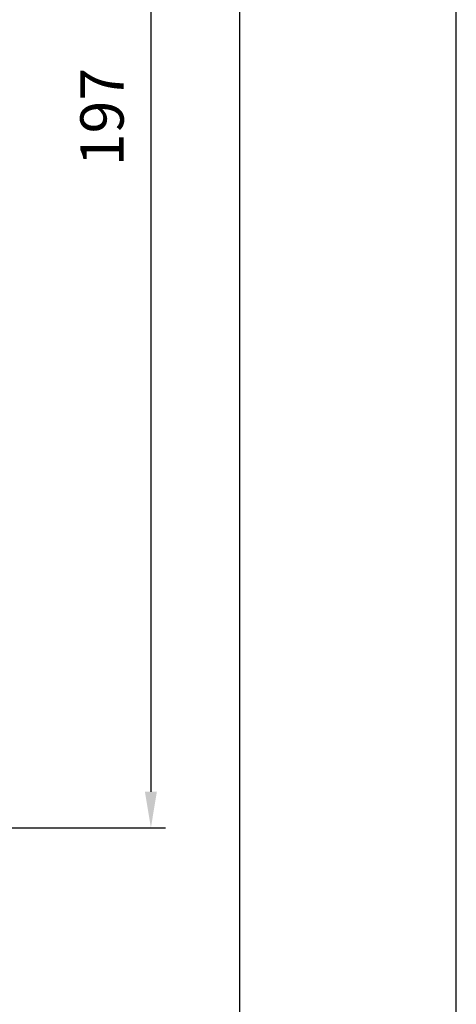
# Model space of a CAD drawing. Units: millimetres. Extents: x -821 to 3224, y -1385 to 965.
# Drawn here: x 3164 to 3224, y 159 to 295 of the extents above; entities that cross this region are included whole.
import ezdxf

# ---------------------------------------------------------------- set-up
doc = ezdxf.new("R2010")
doc.units = ezdxf.units.MM
doc.layers.add('AM_5', color=3, linetype='Continuous', lineweight=25)
doc.styles.get("Standard").update_dxf_attribs({"font": 'isocp.shx'})
doc.dimstyles.new('AM_DIN$0', dxfattribs={"dimtxt": 3, "dimasz": 2.5, "dimexe": 1, "dimexo": 1, "dimgap": 1, "dimtad": 1, "dimdec": 1, "dimdsep": 46, "dimtxsty": 'Standard', "dimcen": 0, "dimclrd": 3, "dimclre": 3, "dimclrt": 2, "dimadec": 1, "dimazin": 2, "dimtp": 0.1, "dimtm": 0.1, "dimtfac": 0.71, "dimtdec": 1, "dimtmove": 0, "dimatfit": 3, "dimfxl": 0, "dimlwd": -1, "dimlwe": -1, "dimarcsym": 0})

# ---------------------------------------------------------------- blocks, each defined once
blk = doc.blocks.new('*D352')
at = {"layer": 'AM_5'}
for p, q in [((3015.31, 380.28), (3184, 380.28)), ((3182, 375.28), (3182, 188.28)), ((3109.31, 183.28), (3184, 183.28))]:
    blk.add_line(p, q, dxfattribs=at)
for points in [[(3181.17, 375.28), (3182.83, 375.28), (3182, 380.28)], [(3181.17, 188.28), (3182.83, 188.28), (3182, 183.28)]]:
    blk.add_solid(points, dxfattribs=at)
at = {"layer": 'Defpoints', "color": 0}
for p in [(3013.31, 380.28), (3107.31, 183.28), (3182, 183.28)]:
    blk.add_point(p, dxfattribs=at)
at = {"layer": 'AM_5', "color": 2, "insert": (3176, 281.78), "char_height": 6, "attachment_point": 5, "rotation": 90}
blk.add_mtext('197', dxfattribs=at)

msp = doc.modelspace()

# ---------------------------------------------------------------- linework, layer by layer
msp.add_lwpolyline([(2854.31, 0), (3194.31, 0), (3194.31, 484), (2854.31, 484)], close=True)
at = {"layer": 'Defpoints'}
msp.add_lwpolyline([(2824.31, -35), (3224.31, -35), (3224.31, 545), (2824.31, 545)], close=True, dxfattribs=at)

# ---------------------------------------------------------------- dimensions: what is measured, and where the dimension line sits
at = {"layer": 'AM_5'}
dim = msp.add_linear_dim(base=(3182, 183.277), p1=(3013.313, 380.277), p2=(3107.313, 183.277), angle=90, dimstyle='AM_DIN$0', override={"dimscale": 2, "dimgap": 1.5, "dimdec": 2, "dimclrd": 256, "dimclre": 256, "dimadec": 0, "dimtdec": 2, "dimtix": 1}, dxfattribs=at)
dim.commit()
dim.dimension.update_dxf_attribs({"geometry": '*D352', "text_midpoint": (3176, 281.777)})

doc.saveas('drawing.dxf')
